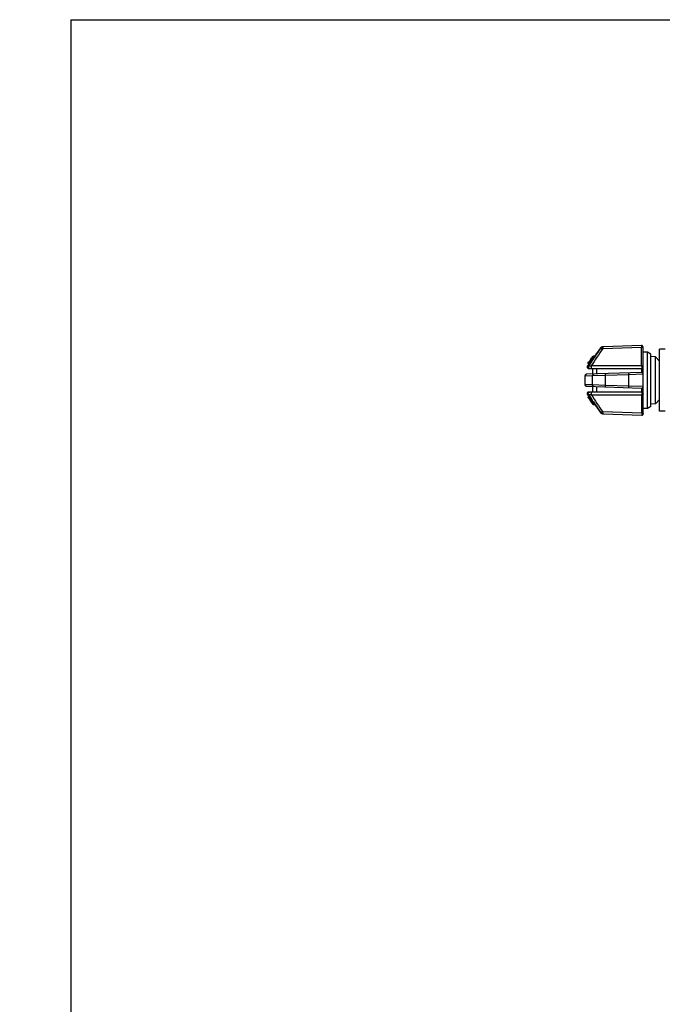
# Model space of a CAD drawing. Units: millimetres. Extents: x 0 to 1663, y 0 to 1175.
# Drawn here: x 0 to 166, y 921 to 1175 of the extents above; entities that cross this region are included whole.
import ezdxf

# ---------------------------------------------------------------- set-up
doc = ezdxf.new("R2010")
doc.units = ezdxf.units.MM
doc.layers.add('02___PRT_ALL_AXES', color=7, linetype='Continuous')
doc.layers.add('SLD-0', color=7, linetype='Continuous')
doc.styles.add('SLDTEXTSTYLE0', font='TXT', dxfattribs={"width": 0.7})
doc.dimstyles.new('SLDDIMSTYLE0', dxfattribs={"dimtxt": 30, "dimasz": 3.302, "dimexe": 0, "dimexo": 0.0625, "dimgap": 7.5, "dimtad": 1, "dimdec": 0, "dimrnd": 1e-09, "dimzin": 12, "dimdsep": 46, "dimtxsty": 'SLDTEXTSTYLE0', "dimblk1": 'NONE', "dimblk2": 'NONE', "dimsah": 1, "dimcen": 0, "dimadec": 0, "dimazin": 3, "dimtfac": 1, "dimtdec": 1, "dimtmove": 0, "dimatfit": 3, "dimldrblk": 'NONE', "dimfxl": 1, "dimfrac": 2, "dimtolj": 1, "dimtzin": 12, "dimarcsym": 0})

# ---------------------------------------------------------------- blocks, each defined once
blk = doc.blocks.new('_D_6')
at = {"layer": 'SLD-0'}
for p, q in [((257.43, 1094.38), (245.36, 1103.28)), ((269.5, 1085.47), (279.96, 1077.75)), ((382.45, 1002.1), (292.02, 1068.84)), ((444.92, 1002.1), (382.45, 1002.1))]:
    blk.add_line(p, q, dxfattribs=at)
for points in [[(258.91, 1096.39), (255.94, 1092.36), (269.5, 1085.47)], [(293.51, 1070.85), (290.54, 1066.83), (279.96, 1077.75)]]:
    blk.add_solid(points, dxfattribs=at)
at = {"layer": 'SLD-0', "char_height": 30, "attachment_point": 1, "style": 'SLDTEXTSTYLE0'}
for s, insert in [('%%c', (379.52, 1039.82)), ('13', (412.69, 1039.82))]:
    blk.add_mtext(s, dxfattribs=dict(at, insert=insert))
blk = doc.blocks.new('_NONE')

msp = doc.modelspace()

# ---------------------------------------------------------------- linework, layer by layer
at = {"layer": '02___PRT_ALL_AXES', "color": 7, "linetype": 'Continuous'}
for p, q in [((164.93, 1073.61), (164.93, 1089.61)), ((166.43, 1089.61), (164.93, 1089.61)), ((166.43, 1073.61), (164.93, 1073.61))]:
    msp.add_line(p, q, dxfattribs=at)
at = {"layer": 'SLD-0'}
for q in [(1663.38, 1174.63), (13.15, 18.01)]:
    msp.add_line((13.15, 1174.63), q, dxfattribs=at)
at = {"layer": 'SLD-0', "color": 7, "linetype": 'Continuous'}
for p, q in [((149.64, 1089.83), (148.23, 1087.87)), ((149.68, 1089.89), (149.64, 1089.83)), ((149.7, 1089.83), (149.64, 1089.83)), ((149.74, 1089.95), (149.68, 1089.89)), ((149.8, 1090.01), (149.74, 1089.95)), ((149.86, 1090.06), (149.8, 1090.01)), ((149.93, 1090.11), (149.86, 1090.06)), ((150.01, 1090.15), (149.93, 1090.11)), ((150.08, 1090.18), (150.01, 1090.15)), ((150.16, 1090.21), (150.08, 1090.18)), ((150.25, 1090.23), (150.16, 1090.21)), ((150.33, 1090.24), (150.25, 1090.23)), ((150.32, 1089.78), (160.31, 1090.13)), ((150.41, 1090.25), (150.33, 1090.24)), ((160.31, 1090.59), (150.41, 1090.25)), ((160.31, 1090.5), (160.31, 1090.47)), ((160.31, 1085.36), (160.31, 1090.13)), ((160.73, 1072.92), (160.73, 1090.19)), ((147.17, 1086.9), (147.45, 1087.29)), ((147.45, 1087.29), (147.46, 1087.3)), ((147.46, 1087.29), (147.45, 1087.28)), ((147.58, 1087.46), (147.46, 1087.29)), ((147.46, 1087.3), (147.57, 1087.46)), ((147.49, 1087.26), (147.55, 1087.26)), ((147.5, 1087.26), (147.49, 1087.26)), ((147.57, 1087.46), (147.6, 1087.5)), ((147.6, 1087.49), (147.58, 1087.46)), ((147.64, 1087.45), (147.59, 1087.39)), ((147.76, 1087.71), (147.6, 1087.49)), ((147.6, 1087.5), (147.75, 1087.71)), ((147.61, 1087.45), (147.62, 1087.47)), ((147.62, 1087.47), (147.63, 1087.47)), ((147.64, 1087.46), (147.64, 1087.45)), ((147.75, 1087.71), (147.81, 1087.79)), ((147.9, 1087.87), (148.34, 1087.87)), ((147.94, 1087.22), (147.93, 1087.21)), ((148.08, 1087.42), (147.94, 1087.22)), ((148.37, 1087.86), (148.08, 1087.42)), ((161.86, 1088.86), (160.73, 1088.86)), ((161.86, 1074.36), (161.86, 1088.86)), ((162.73, 1088.36), (161.86, 1088.86)), ((162.73, 1074.86), (162.73, 1088.36)), ((163.93, 1087.69), (162.73, 1087.75)), ((163.93, 1075.53), (163.93, 1087.69)), ((164.93, 1086.58), (163.93, 1087.69)), ((146.31, 1085.11), (146.3, 1085.06)), ((146.3, 1085.06), (146.3, 1085.02)), ((146.3, 1085.02), (146.31, 1084.97)), ((146.33, 1085.2), (146.31, 1085.15)), ((146.31, 1085.15), (146.31, 1085.11)), ((146.31, 1084.97), (146.32, 1084.93)), ((146.32, 1084.93), (146.34, 1084.89)), ((146.34, 1085.24), (146.33, 1085.2)), ((146.37, 1085.28), (146.34, 1085.24)), ((146.34, 1084.89), (146.36, 1084.85)), ((146.36, 1084.85), (146.39, 1084.81)), ((146.38, 1085.29), (146.37, 1085.28)), ((146.82, 1085.91), (146.38, 1085.29)), ((146.67, 1085.29), (146.38, 1085.29)), ((146.39, 1084.81), (146.42, 1084.78)), ((146.42, 1084.78), (146.45, 1084.75)), ((146.45, 1085.91), (146.93, 1085.91)), ((146.45, 1084.75), (146.49, 1084.72)), ((146.49, 1084.72), (146.53, 1084.7)), ((146.52, 1086), (146.77, 1086.35)), ((146.52, 1086), (146.54, 1086)), ((146.53, 1084.7), (146.57, 1084.68)), ((146.57, 1084.68), (146.61, 1084.67)), ((146.6, 1086.12), (146.65, 1086.18)), ((146.65, 1086.18), (146.6, 1086.12)), ((146.61, 1084.67), (146.66, 1084.66)), ((146.66, 1084.66), (146.7, 1084.66)), ((146.7, 1084.66), (160.43, 1084.66)), ((146.77, 1086.35), (146.8, 1086.39)), ((146.81, 1086.38), (146.77, 1086.34)), ((146.77, 1086.34), (146.77, 1086.33)), ((146.82, 1086.4), (146.81, 1086.38)), ((146.81, 1086.34), (146.86, 1086.4)), ((146.87, 1086.47), (146.82, 1086.4)), ((146.84, 1086.34), (146.83, 1086.33)), ((146.93, 1086.55), (146.87, 1086.47)), ((146.92, 1086.48), (146.98, 1086.57)), ((146.97, 1086.53), (146.92, 1086.46)), ((146.99, 1086.53), (147.03, 1086.53)), ((160.31, 1085.36), (147.38, 1085.36)), ((147.73, 1083.2), (147.73, 1084.66)), ((148.73, 1084.66), (148.73, 1083.24)), ((160.43, 1083.63), (160.43, 1084.66)), ((145.73, 1082.75), (147.67, 1082.82)), ((145.73, 1082.75), (145.73, 1080.47)), ((160.31, 1083.64), (146.11, 1083.15)), ((147.67, 1082.82), (150.94, 1082.92)), ((147.67, 1080.4), (147.67, 1082.82)), ((150.94, 1082.92), (157.04, 1083.13)), ((150.94, 1082.92), (150.94, 1080.3)), ((157.04, 1083.13), (160.73, 1083.24)), ((157.04, 1080.09), (157.04, 1083.13)), ((145.73, 1080.47), (145.73, 1080.46)), ((147.67, 1080.4), (145.73, 1080.47)), ((145.73, 1080.46), (145.73, 1080.43)), ((145.73, 1080.43), (145.73, 1080.39)), ((145.73, 1080.39), (145.74, 1080.36)), ((145.74, 1080.36), (145.75, 1080.32)), ((145.75, 1080.32), (145.77, 1080.29)), ((145.77, 1080.29), (145.79, 1080.25)), ((145.79, 1080.25), (145.81, 1080.22)), ((145.81, 1080.22), (145.84, 1080.19)), ((145.84, 1080.19), (145.87, 1080.16)), ((145.87, 1080.16), (145.9, 1080.14)), ((145.9, 1080.14), (145.94, 1080.12)), ((145.94, 1080.12), (145.98, 1080.1)), ((145.98, 1080.1), (146.02, 1080.08)), ((146.02, 1080.08), (146.07, 1080.07)), ((146.07, 1080.07), (146.11, 1080.07)), ((146.11, 1080.07), (160.31, 1079.57)), ((150.94, 1080.3), (147.67, 1080.4)), ((147.73, 1078.56), (147.73, 1080.01)), ((148.73, 1079.98), (148.73, 1078.56)), ((157.04, 1080.09), (150.94, 1080.3)), ((160.73, 1079.97), (157.04, 1080.09)), ((160.43, 1078.55), (160.43, 1079.59)), ((146.31, 1078.24), (146.3, 1078.2)), ((146.3, 1078.2), (146.3, 1078.15)), ((146.3, 1078.15), (146.31, 1078.11)), ((146.32, 1078.29), (146.31, 1078.24)), ((146.31, 1078.11), (146.31, 1078.06)), ((146.31, 1078.06), (146.33, 1078.02)), ((146.34, 1078.33), (146.32, 1078.29)), ((146.33, 1078.02), (146.34, 1077.98)), ((146.36, 1078.37), (146.34, 1078.33)), ((146.34, 1077.98), (146.37, 1077.94)), ((146.39, 1078.41), (146.36, 1078.37)), ((146.37, 1077.94), (146.38, 1077.92)), ((146.38, 1077.92), (146.84, 1077.28)), ((146.38, 1077.92), (146.67, 1077.92)), ((146.42, 1078.44), (146.39, 1078.41)), ((146.45, 1078.47), (146.42, 1078.44)), ((146.49, 1078.5), (146.45, 1078.47)), ((146.47, 1077.28), (146.95, 1077.28)), ((146.53, 1078.52), (146.49, 1078.5)), ((146.51, 1077.24), (146.51, 1077.23)), ((146.57, 1078.54), (146.53, 1078.52)), ((146.61, 1078.55), (146.57, 1078.54)), ((146.66, 1078.56), (146.61, 1078.55)), ((146.7, 1078.56), (146.66, 1078.56)), ((160.33, 1078.56), (146.7, 1078.56)), ((147.38, 1077.85), (160.42, 1077.85)), ((160.73, 1078.16), (160.41, 1078.16)), ((160.42, 1073.09), (160.42, 1077.85)), ((146.79, 1076.95), (146.76, 1076.95)), ((146.76, 1076.95), (146.83, 1076.86)), ((146.82, 1076.81), (146.78, 1076.87)), ((146.81, 1076.82), (146.82, 1076.81)), ((146.82, 1076.85), (146.84, 1076.82)), ((146.84, 1076.79), (146.82, 1076.81)), ((146.83, 1076.86), (146.85, 1076.83)), ((146.86, 1076.86), (146.84, 1076.88)), ((146.84, 1076.82), (146.92, 1076.71)), ((146.9, 1076.71), (146.84, 1076.79)), ((146.85, 1076.83), (146.93, 1076.71)), ((146.89, 1076.77), (146.92, 1076.77)), ((146.96, 1076.62), (146.9, 1076.71)), ((146.92, 1076.71), (146.97, 1076.63)), ((146.93, 1076.71), (147.01, 1076.59)), ((147.03, 1076.53), (146.96, 1076.62)), ((146.97, 1076.63), (147.02, 1076.56)), ((146.97, 1076.62), (147, 1076.57)), ((147.01, 1076.59), (147.18, 1076.35)), ((147.02, 1076.56), (147.21, 1076.28)), ((147.82, 1075.4), (147.06, 1076.46)), ((147.21, 1076.28), (147.26, 1076.21)), ((147.49, 1075.89), (147.42, 1075.97)), ((147.55, 1075.81), (147.49, 1075.89)), ((147.51, 1075.87), (147.53, 1075.87)), ((147.6, 1075.73), (147.55, 1075.81)), ((147.62, 1075.7), (147.59, 1075.73)), ((147.62, 1075.7), (147.6, 1075.73)), ((147.83, 1075.4), (147.62, 1075.7)), ((147.73, 1075.75), (147.74, 1075.73)), ((147.83, 1075.4), (147.84, 1075.4)), ((147.91, 1075.32), (148.36, 1075.32)), ((148.09, 1075.77), (148.38, 1075.33)), ((148.25, 1075.32), (149.64, 1073.38)), ((162.73, 1074.86), (161.86, 1074.36)), ((163.93, 1075.53), (162.73, 1075.46)), ((164.93, 1076.64), (163.93, 1075.53)), ((149.64, 1073.38), (149.68, 1073.33)), ((149.64, 1073.38), (149.7, 1073.38)), ((149.68, 1073.33), (149.74, 1073.27)), ((149.74, 1073.27), (149.8, 1073.21)), ((149.8, 1073.21), (149.86, 1073.16)), ((149.86, 1073.16), (149.93, 1073.11)), ((149.93, 1073.11), (150.01, 1073.07)), ((150.01, 1073.07), (150.08, 1073.04)), ((150.08, 1073.04), (150.16, 1073.01)), ((150.16, 1073.01), (150.25, 1072.99)), ((150.25, 1072.99), (150.33, 1072.97)), ((160.42, 1073.09), (150.32, 1073.44)), ((150.33, 1072.97), (150.41, 1072.97)), ((150.41, 1072.97), (160.42, 1072.62)), ((161.86, 1074.36), (160.73, 1074.36))]:
    msp.add_line(p, q, dxfattribs=at)
for centre, radius, start, end in [((336.89, 962.3), 225.96, 145.6576, 147.0025), ((150.51, 1089.25), 1, 92.0027, 144.3386), ((160.33, 1090.19), 0.4, 0, 92), ((241.16, 1090.51), 80.85, 180.0251, 180.2702), ((160.33, 1089.61), 0.522, 89.9999, 91.5338), ((102.78, 1118.83), 54.72, 323.8779, 324.8298), ((119.53, 1106.85), 34.21, 323.4692, 325.1823), ((180.11, 1063.26), 40.53, 143.6946, 144.5486), ((335.91, 962.3), 225.69, 146.3976, 146.6788), ((163.84, 1075.27), 20.27, 143.5121, 143.7212), ((114.94, 1110.22), 39.83, 324.8792, 325.0252), ((170.81, 1070.12), 28.94, 143.3447, 143.5099), ((118.99, 1107.38), 34.88, 325.0262, 325.145), ((129.57, 1099.85), 21.97, 325.2381, 325.646), ((132.39, 1097.91), 18.55, 325.6562, 325.7795), ((152, 1084.54), 5.29, 142.793, 143.2639), ((152.81, 1083.92), 6.31, 142.1714, 142.7696), ((335.55, 962.54), 225.26, 145.6651, 146.1984), ((336.1, 962.18), 225.91, 146.6788, 146.979), ((145.25, 1087.61), 2.01, 321.4767, 322.2084), ((162.79, 1075.25), 19.43, 144.9883, 145.1929), ((106.32, 1116.21), 50.32, 323.6702, 323.7876), ((160.05, 1077.33), 16.03, 145.0259, 145.2017), ((179.27, 1063.7), 39.55, 144.8693, 144.9877), ((134.41, 1095.83), 15.6, 323.1778, 323.5667), ((164.53, 1074.19), 21.5, 144.8823, 145.0234), ((128.8, 1100.01), 22.69, 322.9467, 323.1582), ((179.93, 1063.33), 40.35, 144.4719, 144.8414), ((124.83, 1102.9), 27.51, 323.5605, 324.1112), ((128.04, 1100.58), 23.64, 323.1577, 323.4157), ((160.24, 1084.84), 0.53, 80.4649, 81.9926), ((160.43, 1084.96), 0.3, 270, 0), ((160.46, 1084.99), 0.264, 7.5845, 14.7206), ((160.48, 1084.99), 0.244, 0.0513, 7.5731), ((146.13, 1082.75), 0.4, 92.0057, 180), ((160.33, 1083.24), 0.4, 0, 91.9879), ((160.33, 1079.97), 0.4, 268.0121, 359.9997), ((128.84, 1064.18), 21.97, 36.1594, 36.4608), ((89.17, 1035.15), 71.12, 35.8612, 36.1824), ((131.97, 1065.95), 18.43, 36.6199, 37.3302), ((335.8, 1200.84), 225.56, 213.0194, 213.3276), ((337.24, 1201.14), 226.38, 212.9988, 214.3412), ((160.33, 1078.16), 0.4, 0, 90), ((160.43, 1078.24), 0.391, 268.4662, 270.0001), ((170.45, 1093.2), 28.7, 214.7146, 214.9221), ((105.76, 1046.53), 51.06, 35.664, 36.3212), ((162.42, 1087.5), 18.89, 214.8554, 215.1539), ((174.21, 1095.83), 33.28, 214.9215, 215.0474), ((128.1, 1062.66), 23.58, 36.8131, 37.0077), ((185.91, 1104.07), 47.6, 215.0805, 216.2975), ((125.91, 1061.03), 26.31, 36.5873, 36.8139), ((182, 1101.32), 42.86, 215.2587, 215.6779), ((120.33, 1056.9), 33.25, 34.8252, 36.5687), ((118.78, 1055.87), 35.02, 35.7316, 35.9718), ((233.35, 1138.16), 106.07, 215.6476, 215.8928), ((323.75, 1198.64), 214.79, 214.7065, 214.8626), ((189.73, 1106.84), 52.36, 215.6549, 215.8062), ((123, 1058.89), 29.83, 35.0008, 35.7724), ((105.18, 1046.09), 51.78, 35.0582, 35.6875), ((335.65, 1200.74), 225.38, 213.3276, 213.6749), ((171.85, 1093.75), 30.16, 216.3078, 216.6876), ((118.43, 1055.41), 35.58, 34.7174, 35.0308), ((128.35, 1062.5), 23.47, 34.3573, 34.7801), ((335.46, 1200.61), 225.14, 213.8086, 214.3346), ((150.51, 1073.97), 1, 215.6614, 267.9973), ((307.73, 1072.63), 147.31, 179.822, 179.9565), ((160.43, 1073.48), 0.391, 268.4662, 270.0001), ((160.43, 1072.92), 0.3, 268, 0)]:
    msp.add_arc(centre, radius, start, end, dxfattribs=at)
for points, knots in [([(149.7, 1089.83), (149.7, 1089.83), (149.69, 1089.82), (149.69, 1089.82), (149.67, 1089.79), (149.66, 1089.77), (149.64, 1089.73), (149.6, 1089.67), (149.57, 1089.63), (149.54, 1089.6)], [0, 0, 0, 0, 0.014715, 0.06385, 0.14695, 0.262581, 0.408897, 0.58278, 1, 1, 1, 1]), ([(149.54, 1089.6), (149.58, 1089.64), (149.68, 1089.73), (149.87, 1089.8), (150.09, 1089.82), (150.24, 1089.8), (150.32, 1089.78)], [0, 0, 0, 0, 0.219246, 0.456252, 0.716556, 1, 1, 1, 1]), ([(150.32, 1089.78), (150.34, 1089.84), (150.37, 1089.94), (150.42, 1090.08), (150.45, 1090.18), (150.47, 1090.23), (150.47, 1090.24)], [0, 0, 0, 0, 0.377651, 0.681542, 0.893086, 1, 1, 1, 1]), ([(150.47, 1090.24), (150.47, 1090.25), (150.47, 1090.25), (150.47, 1090.25), (150.47, 1090.25)], [0, 0, 0, 0, 0.754449, 1, 1, 1, 1]), ([(160.31, 1090.59), (160.31, 1090.59), (160.31, 1090.59), (160.31, 1090.59), (160.31, 1090.58), (160.31, 1090.57), (160.31, 1090.56), (160.31, 1090.53), (160.31, 1090.51), (160.31, 1090.5)], [0, 0, 0, 0, 0.016041, 0.063558, 0.142419, 0.252433, 0.393399, 0.565117, 1, 1, 1, 1]), ([(160.73, 1090.1), (160.73, 1090.15), (160.7, 1090.25), (160.61, 1090.38), (160.47, 1090.46), (160.36, 1090.48), (160.31, 1090.47)], [0, 0, 0, 0, 0.232534, 0.489766, 0.753539, 1, 1, 1, 1]), ([(160.73, 1089.82), (160.73, 1089.86), (160.7, 1089.95), (160.61, 1090.05), (160.48, 1090.11), (160.38, 1090.13), (160.33, 1090.13)], [0, 0, 0, 0, 0.208837, 0.455351, 0.729864, 1, 1, 1, 1]), ([(147.55, 1087.26), (147.47, 1087.13), (147.29, 1086.89), (147.12, 1086.65), (147.03, 1086.53)], [0, 0, 0, 0, 0.499467, 1, 1, 1, 1]), ([(147.12, 1086.77), (147.15, 1086.82), (147.28, 1087), (147.41, 1087.17), (147.5, 1087.3)], [0, 0, 0, 0, 0.272454, 1, 1, 1, 1]), ([(148.05, 1087.4), (147.92, 1087.22), (147.66, 1086.85), (147.4, 1086.49), (147.26, 1086.32)], [0, 0, 0, 0, 0.505131, 1, 1, 1, 1]), ([(147.57, 1087.42), (147.56, 1087.41), (147.52, 1087.36), (147.48, 1087.31), (147.45, 1087.26)], [0, 0, 0, 0, 0.175097, 1, 1, 1, 1]), ([(147.5, 1087.3), (147.5, 1087.32), (147.53, 1087.35), (147.56, 1087.39), (147.57, 1087.42)], [0, 0, 0, 0, 0.318159, 1, 1, 1, 1]), ([(147.51, 1087.26), (147.54, 1087.29), (147.58, 1087.35), (147.63, 1087.4), (147.65, 1087.42)], [0, 0, 0, 0, 0.604322, 1, 1, 1, 1]), ([(147.66, 1087.42), (147.65, 1087.41), (147.62, 1087.36), (147.58, 1087.3), (147.55, 1087.26)], [0, 0, 0, 0, 0.167399, 1, 1, 1, 1]), ([(147.57, 1087.42), (147.58, 1087.42), (147.58, 1087.43), (147.59, 1087.44), (147.59, 1087.44), (147.59, 1087.45), (147.59, 1087.45)], [0, 0, 0, 0, 0.441483, 0.757756, 0.944269, 1, 1, 1, 1]), ([(147.63, 1087.47), (147.65, 1087.5), (147.69, 1087.56), (147.74, 1087.64), (147.79, 1087.71), (147.83, 1087.76), (147.86, 1087.81), (147.88, 1087.84), (147.89, 1087.86), (147.89, 1087.87), (147.9, 1087.87), (147.9, 1087.87), (147.9, 1087.87)], [0, 0, 0, 0, 0.222443, 0.421852, 0.595372, 0.740299, 0.854617, 0.936597, 0.965046, 0.985029, 0.996522, 1, 1, 1, 1]), ([(147.98, 1087.87), (147.97, 1087.87), (147.97, 1087.87), (147.96, 1087.87), (147.95, 1087.86), (147.94, 1087.84), (147.91, 1087.81), (147.87, 1087.76), (147.82, 1087.7), (147.77, 1087.63), (147.71, 1087.54), (147.67, 1087.49), (147.64, 1087.46)], [0, 0, 0, 0, 0.008568, 0.024875, 0.04901, 0.080787, 0.16661, 0.28164, 0.424975, 0.594409, 0.787241, 1, 1, 1, 1]), ([(147.65, 1087.42), (147.65, 1087.43), (147.66, 1087.44), (147.66, 1087.45), (147.67, 1087.45), (147.67, 1087.45)], [0, 0, 0, 0, 0.702355, 0.900978, 1, 1, 1, 1]), ([(147.67, 1087.45), (147.67, 1087.45), (147.66, 1087.43), (147.66, 1087.43), (147.66, 1087.42)], [0, 0, 0, 0, 0.229661, 1, 1, 1, 1]), ([(147.73, 1087.48), (147.77, 1087.54), (147.82, 1087.61), (147.88, 1087.71), (147.92, 1087.77), (147.95, 1087.81), (147.96, 1087.85), (147.97, 1087.86), (147.98, 1087.87), (147.98, 1087.87)], [0, 0, 0, 0, 0.425898, 0.600204, 0.745194, 0.858793, 0.939259, 0.985749, 1, 1, 1, 1]), ([(147.9, 1087.87), (147.89, 1087.87), (147.89, 1087.87), (147.89, 1087.87), (147.88, 1087.86), (147.87, 1087.85), (147.85, 1087.82), (147.84, 1087.8), (147.83, 1087.79)], [0, 0, 0, 0, 0.025368, 0.079958, 0.163747, 0.276141, 0.58428, 1, 1, 1, 1]), ([(148.34, 1087.87), (148.35, 1087.87), (148.34, 1087.86), (148.33, 1087.84), (148.31, 1087.8), (148.27, 1087.74), (148.23, 1087.68), (148.15, 1087.56), (148.09, 1087.47), (148.05, 1087.4)], [0, 0, 0, 0, 0.014409, 0.061949, 0.143794, 0.258653, 0.404556, 0.578878, 1, 1, 1, 1]), ([(146.45, 1085.91), (146.45, 1085.91), (146.46, 1085.92), (146.47, 1085.93), (146.48, 1085.95), (146.49, 1085.97), (146.5, 1085.97)], [0, 0, 0, 0, 0.075585, 0.272077, 0.582253, 1, 1, 1, 1]), ([(146.48, 1085.91), (146.49, 1085.91), (146.49, 1085.91), (146.49, 1085.91), (146.5, 1085.92), (146.51, 1085.93), (146.52, 1085.95), (146.54, 1085.97), (146.54, 1085.98)], [0, 0, 0, 0, 0.023768, 0.07657, 0.158822, 0.27027, 0.579256, 1, 1, 1, 1]), ([(146.5, 1085.94), (146.5, 1085.94), (146.49, 1085.93), (146.49, 1085.92), (146.49, 1085.91), (146.48, 1085.91), (146.48, 1085.91)], [0, 0, 0, 0, 0.448601, 0.763259, 0.944807, 1, 1, 1, 1]), ([(146.54, 1086), (146.53, 1085.99), (146.52, 1085.97), (146.51, 1085.95), (146.5, 1085.94)], [0, 0, 0, 0, 0.295533, 1, 1, 1, 1]), ([(146.6, 1086.08), (146.59, 1086.07), (146.57, 1086.05), (146.55, 1086.02), (146.54, 1086)], [0, 0, 0, 0, 0.280362, 1, 1, 1, 1]), ([(146.54, 1085.98), (146.55, 1085.99), (146.57, 1086.01), (146.59, 1086.04), (146.61, 1086.06)], [0, 0, 0, 0, 0.217039, 1, 1, 1, 1]), ([(146.56, 1085.91), (146.57, 1085.91), (146.57, 1085.91), (146.58, 1085.92), (146.58, 1085.93), (146.6, 1085.95), (146.63, 1085.98), (146.67, 1086.03), (146.72, 1086.09), (146.78, 1086.16), (146.84, 1086.25), (146.88, 1086.31), (146.91, 1086.34)], [0, 0, 0, 0, 0.008069, 0.023855, 0.047596, 0.079267, 0.166007, 0.282508, 0.426692, 0.596188, 0.788234, 1, 1, 1, 1]), ([(146.83, 1086.33), (146.79, 1086.27), (146.74, 1086.19), (146.67, 1086.09), (146.63, 1086.03), (146.6, 1085.98), (146.58, 1085.94), (146.57, 1085.93), (146.56, 1085.91), (146.56, 1085.91)], [0, 0, 0, 0, 0.42391, 0.598111, 0.742799, 0.855645, 0.936166, 0.984311, 1, 1, 1, 1]), ([(146.77, 1086.33), (146.75, 1086.3), (146.69, 1086.22), (146.64, 1086.14), (146.6, 1086.08)], [0, 0, 0, 0, 0.282791, 1, 1, 1, 1]), ([(147, 1084.66), (146.93, 1084.66), (146.78, 1084.7), (146.63, 1084.87), (146.58, 1085.09), (146.63, 1085.23), (146.67, 1085.29)], [0, 0, 0, 0, 0.251066, 0.499016, 0.747982, 1, 1, 1, 1]), ([(146.61, 1086.06), (146.62, 1086.08), (146.69, 1086.17), (146.76, 1086.26), (146.81, 1086.34)], [0, 0, 0, 0, 0.211676, 1, 1, 1, 1]), ([(146.67, 1085.29), (146.7, 1085.31), (146.78, 1085.35), (146.93, 1085.37), (147.14, 1085.37), (147.29, 1085.37), (147.38, 1085.36)], [0, 0, 0, 0, 0.137175, 0.349345, 0.638377, 1, 1, 1, 1]), ([(146.79, 1086.34), (146.79, 1086.34), (146.79, 1086.34), (146.8, 1086.34), (146.81, 1086.35), (146.81, 1086.36), (146.81, 1086.36)], [0, 0, 0, 0, 0.079594, 0.275086, 0.583357, 1, 1, 1, 1]), ([(146.88, 1086.48), (146.88, 1086.47), (146.85, 1086.43), (146.82, 1086.39), (146.81, 1086.37)], [0, 0, 0, 0, 0.317116, 1, 1, 1, 1]), ([(146.83, 1086.38), (146.84, 1086.39), (146.86, 1086.42), (146.88, 1086.45), (146.9, 1086.48)], [0, 0, 0, 0, 0.205574, 1, 1, 1, 1]), ([(146.9, 1086.36), (146.89, 1086.36), (146.89, 1086.35), (146.88, 1086.34), (146.87, 1086.34), (146.87, 1086.34), (146.87, 1086.34)], [0, 0, 0, 0, 0.405849, 0.708944, 0.906909, 1, 1, 1, 1]), ([(146.87, 1086.34), (146.87, 1086.34), (146.88, 1086.35), (146.88, 1086.35), (146.88, 1086.36)], [0, 0, 0, 0, 0.234624, 1, 1, 1, 1]), ([(146.88, 1086.36), (146.89, 1086.38), (146.93, 1086.44), (146.97, 1086.5), (146.99, 1086.53)], [0, 0, 0, 0, 0.385293, 1, 1, 1, 1]), ([(147.03, 1086.53), (147, 1086.5), (146.96, 1086.44), (146.92, 1086.39), (146.9, 1086.36)], [0, 0, 0, 0, 0.59569, 1, 1, 1, 1]), ([(147.26, 1086.32), (147.24, 1086.29), (147.2, 1086.23), (147.14, 1086.15), (147.08, 1086.08), (147.04, 1086.02), (147, 1085.98), (146.97, 1085.94), (146.95, 1085.93), (146.94, 1085.92), (146.94, 1085.91), (146.93, 1085.91), (146.93, 1085.91)], [0, 0, 0, 0, 0.212303, 0.404593, 0.574067, 0.718002, 0.834187, 0.920673, 0.952288, 0.976022, 0.991847, 1, 1, 1, 1]), ([(147.38, 1085.36), (147.37, 1085.3), (147.37, 1085.19), (147.37, 1085.04), (147.37, 1084.93), (147.37, 1084.84), (147.38, 1084.77), (147.38, 1084.74), (147.38, 1084.7), (147.39, 1084.68), (147.39, 1084.67), (147.39, 1084.66), (147.39, 1084.66)], [0, 0, 0, 0, 0.288731, 0.459215, 0.6258, 0.773531, 0.83682, 0.891516, 0.936449, 0.970208, 0.991494, 1, 1, 1, 1]), ([(160.31, 1085.36), (160.33, 1085.32), (160.35, 1085.23), (160.38, 1085.09), (160.4, 1084.94), (160.41, 1084.84), (160.41, 1084.79)], [0, 0, 0, 0, 0.219235, 0.486954, 0.761627, 1, 1, 1, 1]), ([(160.72, 1085.06), (160.7, 1085.13), (160.58, 1085.28), (160.42, 1085.35), (160.33, 1085.36)], [0, 0, 0, 0, 0.469598, 1, 1, 1, 1]), ([(160.41, 1084.79), (160.43, 1084.79), (160.48, 1084.79), (160.53, 1084.8), (160.57, 1084.81)], [0, 0, 0, 0, 0.240789, 1, 1, 1, 1]), ([(160.41, 1084.79), (160.41, 1084.77), (160.42, 1084.74), (160.42, 1084.7), (160.42, 1084.68), (160.42, 1084.67), (160.42, 1084.66), (160.42, 1084.66), (160.43, 1084.66)], [0, 0, 0, 0, 0.418581, 0.730942, 0.844137, 0.92707, 0.978781, 1, 1, 1, 1]), ([(160.57, 1084.81), (160.61, 1084.83), (160.67, 1084.87), (160.72, 1084.94), (160.73, 1084.97), (160.73, 1084.99)], [0, 0, 0, 0, 0.565556, 0.798299, 1, 1, 1, 1]), ([(148.05, 1083.22), (148, 1083.21), (147.9, 1083.19), (147.77, 1083.1), (147.69, 1082.97), (147.67, 1082.86), (147.67, 1082.82)], [0, 0, 0, 0, 0.239254, 0.498095, 0.75813, 1, 1, 1, 1]), ([(150.95, 1083.32), (150.95, 1083.32), (150.94, 1083.31), (150.94, 1083.31), (150.94, 1083.28), (150.94, 1083.25), (150.94, 1083.2), (150.93, 1083.13), (150.94, 1083.04), (150.94, 1082.97), (150.94, 1082.92)], [0, 0, 0, 0, 0.006342, 0.019901, 0.073964, 0.167046, 0.296179, 0.45541, 0.633602, 1, 1, 1, 1]), ([(157.04, 1083.13), (157.03, 1083.18), (157.03, 1083.25), (157.03, 1083.35), (157.03, 1083.41), (157.03, 1083.46), (157.04, 1083.5), (157.04, 1083.52), (157.04, 1083.53), (157.04, 1083.53), (157.04, 1083.53)], [0, 0, 0, 0, 0.366415, 0.544614, 0.703848, 0.832979, 0.926055, 0.980108, 0.993662, 1, 1, 1, 1]), ([(148.05, 1080), (148, 1080), (147.9, 1080.03), (147.77, 1080.12), (147.69, 1080.25), (147.67, 1080.35), (147.67, 1080.4)], [0, 0, 0, 0, 0.23926, 0.498102, 0.758133, 1, 1, 1, 1]), ([(150.94, 1080.3), (150.94, 1080.25), (150.94, 1080.18), (150.93, 1080.08), (150.94, 1080.02), (150.94, 1079.97), (150.94, 1079.93), (150.94, 1079.91), (150.94, 1079.9), (150.95, 1079.9), (150.95, 1079.9)], [0, 0, 0, 0, 0.366398, 0.54459, 0.703821, 0.832954, 0.926036, 0.980099, 0.993658, 1, 1, 1, 1]), ([(157.04, 1079.69), (157.04, 1079.69), (157.04, 1079.69), (157.04, 1079.7), (157.04, 1079.72), (157.03, 1079.76), (157.03, 1079.81), (157.03, 1079.87), (157.03, 1079.96), (157.03, 1080.04), (157.04, 1080.09)], [0, 0, 0, 0, 0.006338, 0.019892, 0.073945, 0.167021, 0.296152, 0.455386, 0.633585, 1, 1, 1, 1]), ([(146.47, 1077.28), (146.47, 1077.28), (146.47, 1077.28), (146.47, 1077.28), (146.48, 1077.28), (146.48, 1077.27), (146.49, 1077.25), (146.5, 1077.24), (146.51, 1077.24)], [0, 0, 0, 0, 0.018209, 0.067347, 0.147268, 0.257746, 0.569427, 1, 1, 1, 1]), ([(146.5, 1077.28), (146.5, 1077.28), (146.51, 1077.28), (146.51, 1077.28), (146.52, 1077.26), (146.54, 1077.24), (146.55, 1077.23), (146.56, 1077.22)], [0, 0, 0, 0, 0.02539, 0.079149, 0.273065, 0.580879, 1, 1, 1, 1]), ([(146.6, 1077.13), (146.59, 1077.14), (146.56, 1077.19), (146.53, 1077.23), (146.51, 1077.27)], [0, 0, 0, 0, 0.339683, 1, 1, 1, 1]), ([(146.56, 1077.22), (146.57, 1077.21), (146.59, 1077.18), (146.61, 1077.15), (146.63, 1077.13)], [0, 0, 0, 0, 0.215911, 1, 1, 1, 1]), ([(146.84, 1076.88), (146.8, 1076.93), (146.75, 1077.01), (146.68, 1077.11), (146.64, 1077.17), (146.61, 1077.22), (146.59, 1077.25), (146.58, 1077.27), (146.58, 1077.28), (146.58, 1077.28)], [0, 0, 0, 0, 0.423925, 0.598174, 0.743505, 0.857706, 0.938891, 0.985918, 1, 1, 1, 1]), ([(146.58, 1077.28), (146.58, 1077.28), (146.59, 1077.28), (146.59, 1077.28), (146.6, 1077.27), (146.62, 1077.25), (146.65, 1077.21), (146.69, 1077.16), (146.74, 1077.1), (146.8, 1077.03), (146.86, 1076.95), (146.9, 1076.89), (146.93, 1076.86)], [0, 0, 0, 0, 0.007983, 0.023801, 0.047658, 0.079479, 0.166436, 0.282988, 0.427073, 0.596386, 0.788276, 1, 1, 1, 1]), ([(146.67, 1077.92), (146.64, 1077.98), (146.58, 1078.12), (146.62, 1078.35), (146.79, 1078.52), (146.93, 1078.56), (147, 1078.56)], [0, 0, 0, 0, 0.230326, 0.500276, 0.770007, 1, 1, 1, 1]), ([(146.78, 1076.87), (146.77, 1076.89), (146.7, 1076.98), (146.64, 1077.07), (146.6, 1077.13)], [0, 0, 0, 0, 0.286474, 1, 1, 1, 1]), ([(147.38, 1077.85), (147.29, 1077.84), (147.14, 1077.83), (146.93, 1077.84), (146.78, 1077.87), (146.7, 1077.9), (146.67, 1077.92)], [0, 0, 0, 0, 0.354474, 0.651808, 0.866345, 1, 1, 1, 1]), ([(147.28, 1076.88), (147.26, 1076.91), (147.22, 1076.96), (147.16, 1077.04), (147.1, 1077.11), (147.05, 1077.17), (147.02, 1077.22), (146.99, 1077.25), (146.97, 1077.27), (146.96, 1077.28), (146.96, 1077.28), (146.95, 1077.28), (146.95, 1077.28)], [0, 0, 0, 0, 0.212623, 0.404913, 0.574199, 0.717917, 0.833989, 0.920569, 0.952292, 0.97611, 0.991945, 1, 1, 1, 1]), ([(147.39, 1078.56), (147.39, 1078.56), (147.39, 1078.55), (147.39, 1078.53), (147.38, 1078.5), (147.38, 1078.46), (147.38, 1078.4), (147.37, 1078.3), (147.37, 1078.21), (147.37, 1078.16)], [0, 0, 0, 0, 0.014504, 0.055713, 0.130938, 0.244689, 0.396383, 0.580911, 1, 1, 1, 1]), ([(147.37, 1078.16), (147.37, 1078.13), (147.37, 1078.02), (147.37, 1077.92), (147.38, 1077.85)], [0, 0, 0, 0, 0.319395, 1, 1, 1, 1]), ([(160.33, 1078.56), (160.34, 1078.56), (160.36, 1078.53), (160.37, 1078.49), (160.39, 1078.41), (160.41, 1078.3), (160.41, 1078.21), (160.41, 1078.16)], [0, 0, 0, 0, 0.105356, 0.200035, 0.322379, 0.634761, 1, 1, 1, 1]), ([(160.41, 1078.16), (160.41, 1078.13), (160.41, 1078.03), (160.41, 1077.92), (160.42, 1077.85)], [0, 0, 0, 0, 0.283141, 1, 1, 1, 1]), ([(160.73, 1078.08), (160.73, 1078.05), (160.71, 1077.99), (160.64, 1077.91), (160.54, 1077.86), (160.46, 1077.85), (160.43, 1077.85)], [0, 0, 0, 0, 0.208837, 0.455351, 0.729864, 1, 1, 1, 1]), ([(146.81, 1076.86), (146.81, 1076.86), (146.81, 1076.85), (146.82, 1076.85), (146.82, 1076.85)], [0, 0, 0, 0, 0.288092, 1, 1, 1, 1]), ([(146.81, 1076.86), (146.81, 1076.86), (146.81, 1076.85), (146.82, 1076.84), (146.83, 1076.82), (146.84, 1076.8), (146.85, 1076.79)], [0, 0, 0, 0, 0.05708, 0.243842, 0.559797, 1, 1, 1, 1]), ([(146.85, 1076.79), (146.85, 1076.79), (146.87, 1076.76), (146.9, 1076.73), (146.91, 1076.7)], [0, 0, 0, 0, 0.211485, 1, 1, 1, 1]), ([(146.89, 1076.86), (146.89, 1076.86), (146.9, 1076.85), (146.9, 1076.84), (146.92, 1076.83), (146.93, 1076.81), (146.95, 1076.79), (146.98, 1076.75), (147.03, 1076.69), (147.09, 1076.61), (147.16, 1076.51), (147.23, 1076.41), (147.31, 1076.31), (147.39, 1076.2), (147.46, 1076.1), (147.52, 1076), (147.58, 1075.92), (147.63, 1075.85), (147.66, 1075.8), (147.68, 1075.77), (147.68, 1075.76), (147.69, 1075.75), (147.69, 1075.75), (147.69, 1075.75)], [0, 0, 0, 0, 0.003814, 0.012367, 0.025596, 0.043341, 0.065377, 0.09145, 0.154638, 0.230557, 0.316452, 0.40903, 0.505049, 0.601288, 0.694351, 0.780629, 0.856345, 0.918354, 0.964062, 0.980158, 0.991477, 0.997982, 1, 1, 1, 1]), ([(147.69, 1075.75), (147.69, 1075.75), (147.68, 1075.75), (147.67, 1075.76), (147.66, 1075.77), (147.65, 1075.79), (147.63, 1075.81), (147.6, 1075.85), (147.55, 1075.91), (147.49, 1076), (147.42, 1076.09), (147.34, 1076.19), (147.27, 1076.3), (147.19, 1076.4), (147.12, 1076.5), (147.05, 1076.6), (147, 1076.68), (146.95, 1076.75), (146.92, 1076.8), (146.9, 1076.83), (146.89, 1076.84), (146.89, 1076.85), (146.89, 1076.86), (146.89, 1076.86)], [0, 0, 0, 0, 0.003796, 0.012298, 0.02546, 0.043134, 0.065104, 0.091121, 0.154243, 0.230143, 0.316046, 0.408652, 0.504695, 0.600933, 0.693989, 0.780273, 0.856009, 0.91805, 0.963829, 0.98, 0.991416, 0.997996, 1, 1, 1, 1]), ([(148.06, 1075.79), (147.94, 1075.98), (147.68, 1076.34), (147.42, 1076.7), (147.28, 1076.88)], [0, 0, 0, 0, 0.505597, 1, 1, 1, 1]), ([(147.61, 1075.75), (147.61, 1075.75), (147.61, 1075.75), (147.6, 1075.75), (147.6, 1075.76), (147.59, 1075.77), (147.58, 1075.79), (147.56, 1075.82), (147.54, 1075.85), (147.5, 1075.91), (147.46, 1075.96), (147.44, 1076)], [0, 0, 0, 0, 0.004007, 0.01623, 0.03691, 0.065944, 0.148515, 0.262844, 0.407809, 0.58134, 1, 1, 1, 1]), ([(147.51, 1075.87), (147.53, 1075.85), (147.54, 1075.82), (147.57, 1075.8), (147.58, 1075.78), (147.59, 1075.76), (147.6, 1075.75), (147.6, 1075.75), (147.61, 1075.75), (147.61, 1075.75)], [0, 0, 0, 0, 0.41817, 0.588555, 0.731141, 0.844564, 0.927764, 0.979765, 1, 1, 1, 1]), ([(147.84, 1075.4), (147.83, 1075.42), (147.76, 1075.52), (147.68, 1075.62), (147.62, 1075.7)], [0, 0, 0, 0, 0.191167, 1, 1, 1, 1]), ([(147.99, 1075.32), (147.99, 1075.32), (147.99, 1075.32), (147.98, 1075.33), (147.97, 1075.34), (147.96, 1075.35), (147.93, 1075.39), (147.89, 1075.43), (147.85, 1075.49), (147.79, 1075.56), (147.73, 1075.64), (147.69, 1075.7), (147.67, 1075.73)], [0, 0, 0, 0, 0.008067, 0.023887, 0.047677, 0.079364, 0.165859, 0.281855, 0.425542, 0.594847, 0.787218, 1, 1, 1, 1]), ([(147.68, 1075.67), (147.7, 1075.65), (147.73, 1075.6), (147.78, 1075.53), (147.82, 1075.47), (147.85, 1075.42), (147.88, 1075.38), (147.9, 1075.35), (147.91, 1075.33), (147.91, 1075.32), (147.91, 1075.32), (147.91, 1075.32)], [0, 0, 0, 0, 0.224253, 0.424593, 0.598177, 0.742598, 0.856156, 0.937277, 0.985078, 0.996434, 1, 1, 1, 1]), ([(147.74, 1075.73), (147.78, 1075.67), (147.83, 1075.59), (147.9, 1075.49), (147.93, 1075.43), (147.96, 1075.38), (147.98, 1075.35), (147.99, 1075.33), (147.99, 1075.33), (148, 1075.32), (147.99, 1075.32)], [0, 0, 0, 0, 0.425123, 0.599466, 0.744412, 0.858012, 0.938787, 0.966525, 0.98578, 1, 1, 1, 1]), ([(147.91, 1075.32), (147.91, 1075.32), (147.91, 1075.32), (147.91, 1075.32), (147.9, 1075.33), (147.89, 1075.35), (147.87, 1075.37), (147.85, 1075.39), (147.84, 1075.4)], [0, 0, 0, 0, 0.023265, 0.075724, 0.157779, 0.269187, 0.578628, 1, 1, 1, 1]), ([(148.36, 1075.32), (148.37, 1075.32), (148.36, 1075.34), (148.35, 1075.35), (148.33, 1075.4), (148.29, 1075.45), (148.25, 1075.52), (148.17, 1075.64), (148.11, 1075.73), (148.06, 1075.79)], [0, 0, 0, 0, 0.014338, 0.06213, 0.14419, 0.25915, 0.405083, 0.579364, 1, 1, 1, 1]), ([(149.54, 1073.62), (149.57, 1073.59), (149.6, 1073.54), (149.64, 1073.48), (149.66, 1073.45), (149.67, 1073.42), (149.69, 1073.4), (149.69, 1073.39), (149.7, 1073.38), (149.7, 1073.38)], [0, 0, 0, 0, 0.419056, 0.592359, 0.73796, 0.853229, 0.936218, 0.985294, 1, 1, 1, 1]), ([(150.32, 1073.44), (150.24, 1073.42), (150.09, 1073.39), (149.87, 1073.41), (149.68, 1073.49), (149.58, 1073.57), (149.54, 1073.62)], [0, 0, 0, 0, 0.279774, 0.544773, 0.784604, 1, 1, 1, 1]), ([(150.46, 1073.02), (150.45, 1073.04), (150.41, 1073.18), (150.36, 1073.32), (150.32, 1073.44)], [0, 0, 0, 0, 0.164989, 1, 1, 1, 1]), ([(150.47, 1072.97), (150.47, 1072.97), (150.47, 1072.97), (150.47, 1072.97), (150.47, 1072.97), (150.47, 1072.98), (150.46, 1073), (150.46, 1073.01), (150.46, 1073.02)], [0, 0, 0, 0, 0.015395, 0.062147, 0.140781, 0.251007, 0.564718, 1, 1, 1, 1]), ([(160.73, 1073.02), (160.73, 1072.99), (160.71, 1072.91), (160.64, 1072.81), (160.53, 1072.75), (160.45, 1072.74), (160.41, 1072.74)], [0, 0, 0, 0, 0.232534, 0.489766, 0.753539, 1, 1, 1, 1]), ([(160.41, 1072.74), (160.41, 1072.72), (160.41, 1072.7), (160.41, 1072.67), (160.41, 1072.65), (160.42, 1072.64), (160.41, 1072.63), (160.42, 1072.62), (160.41, 1072.62), (160.42, 1072.62)], [0, 0, 0, 0, 0.434653, 0.606383, 0.747412, 0.85751, 0.936453, 0.984015, 1, 1, 1, 1]), ([(160.43, 1073.09), (160.46, 1073.09), (160.54, 1073.1), (160.64, 1073.14), (160.71, 1073.22), (160.73, 1073.29), (160.73, 1073.32)], [0, 0, 0, 0, 0.270136, 0.544649, 0.791163, 1, 1, 1, 1])]:
    msp.add_open_spline(points, degree=3, knots=knots, dxfattribs=at)

# ---------------------------------------------------------------- dimensions: what is measured, and where the dimension line sits
at = {"layer": 'SLD-0'}
dim = msp.add_diameter_dim_2p(p1=(3.2, 12.6), p2=(0, 0), dimstyle='SLDDIMSTYLE0', dxfattribs=at)
dim.commit()
dim.dimension.update_dxf_attribs({"geometry": '_D_6', "text_midpoint": (414.43, 1002.1), "dimtype": 163})

doc.saveas('drawing.dxf')
